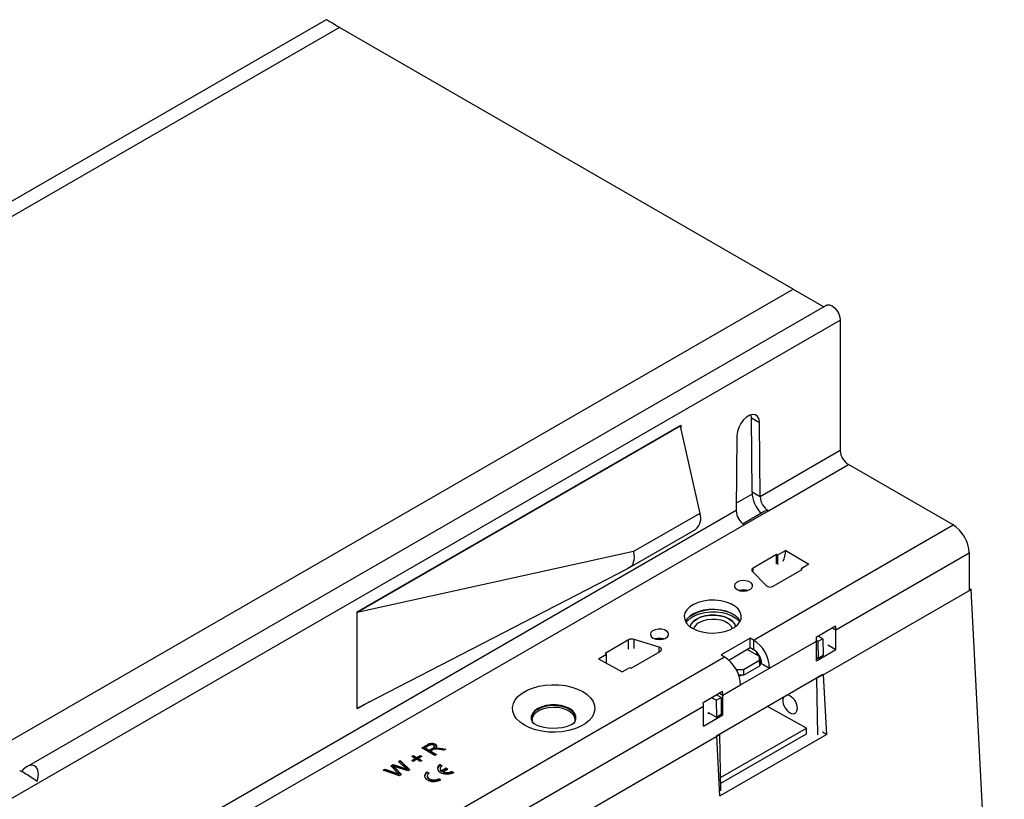
# Model space of a CAD drawing. Units: millimetres. Extents: x 210 to 12390, y 210 to 8700.
# Drawn here: x 11108 to 11324, y 7852 to 8023 of the extents above; entities that cross this region are included whole.
import ezdxf

# ---------------------------------------------------------------- set-up
doc = ezdxf.new("R2010")
doc.units = ezdxf.units.MM
doc.header["$LTSCALE"] = 30
doc.layers.add('HAURATON_PRODUCT_CONTOUR', color=7, linetype='Continuous', lineweight=25)

msp = doc.modelspace()

# ---------------------------------------------------------------- linework, layer by layer
at = {"layer": 'HAURATON_PRODUCT_CONTOUR'}
for p, q in [((11175.37, 8022.93), (8351.28, 6392.63)), ((11178.29, 8021.24), (8358.35, 6393.33)), ((11277.51, 7963.97), (11178.29, 8021.24)), ((8457.57, 6336.05), (11277.51, 7963.97)), ((11277.51, 7963.97), (11284.23, 7960.09)), ((11284.76, 7960.39), (11109.82, 7859.4)), ((10582.86, 7550.16), (11287.84, 7957.14)), ((11287.84, 7957.14), (11287.84, 7928.61)), ((11268.4, 7935.78), (11268.32, 7936.43)), ((11268.4, 7935.78), (11270.17, 7934.76)), ((11268.53, 7919.5), (11268.4, 7935.78)), ((11182.13, 7893.3), (11252.98, 7934.2)), ((11252.84, 7933.96), (11182.13, 7893.14)), ((11252.7, 7934.04), (11252.84, 7933.96)), ((11252.84, 7933.96), (11257.08, 7914.86)), ((11252.98, 7934.2), (11252.98, 7933.32)), ((11270.3, 7918.48), (11270.17, 7934.76)), ((11265.22, 7931.9), (11265.08, 7915.46)), ((11287.84, 7928.61), (11270.3, 7918.48)), ((11272.11, 7915.44), (11289.61, 7925.54)), ((11312.52, 7912.32), (11289.61, 7925.54)), ((11265.09, 7917.09), (11268.6, 7919.11)), ((11270.3, 7918.48), (11268.53, 7919.5)), ((11265.08, 7915.46), (11114.74, 7828.68)), ((11257.08, 7914.86), (11242.59, 7906.49)), ((11271.37, 7915.35), (11266.57, 7912.58)), ((11266.81, 7912.38), (11272.11, 7915.44)), ((11116.55, 7825.64), (11266.81, 7912.38)), ((11268.86, 7887.11), (11312.52, 7912.32)), ((11241.69, 7902.97), (11256.19, 7911.34)), ((11242.59, 7906.49), (11182.13, 7893.14)), ((11273.88, 7905.85), (11268.75, 7902.89)), ((11274.14, 7905.7), (11273.88, 7905.85)), ((11273.88, 7903.82), (11273.88, 7905.85)), ((11275.91, 7906.72), (11274.14, 7905.7)), ((11274.14, 7905.7), (11274.14, 7903.66)), ((11275.91, 7906.72), (11280.94, 7903.7)), ((11286.89, 7889.36), (11316.06, 7906.19)), ((11316.06, 7906.19), (11316.06, 7898.04)), ((11280.94, 7903.7), (11279.27, 7902.74)), ((11182.13, 7872.23), (11239.21, 7901.72)), ((11239.21, 7901.72), (11241.83, 7903.06)), ((11268.58, 7902.2), (11271.59, 7899.04)), ((11268.75, 7902.02), (11268.75, 7902.89)), ((11273.17, 7898.91), (11279.53, 7902.58)), ((11279.53, 7902.58), (11279.27, 7902.74)), ((11279.27, 7902.74), (11279.27, 7902.43)), ((11284.12, 7879.52), (11316.48, 7898.2)), ((11316.06, 7898.45), (11316.48, 7898.2)), ((11323.74, 7757.96), (11316.48, 7898.2)), ((11182.13, 7893.14), (11182.13, 7893.3)), ((11182.13, 7872.23), (11182.13, 7893.14)), ((11286.83, 7890.15), (11282.58, 7887.7)), ((11286.17, 7889.77), (11286.89, 7889.36)), ((11286.89, 7885.03), (11286.89, 7889.36)), ((11241.53, 7887.17), (11236.4, 7884.21)), ((11241.53, 7885.14), (11241.53, 7887.17)), ((11248.2, 7885.54), (11242.72, 7887.27)), ((11242.72, 7885.24), (11242.72, 7887.27)), ((11268.15, 7887.52), (11261.79, 7883.85)), ((11268.86, 7887.11), (11268.15, 7887.52)), ((11268.15, 7885.48), (11268.15, 7887.52)), ((11268.86, 7887.11), (11268.86, 7885.07)), ((11272.39, 7880.99), (11282.65, 7886.91)), ((11282.96, 7886.81), (11282.64, 7886.99)), ((11282.65, 7882.58), (11282.65, 7886.91)), ((11284.02, 7887.42), (11282.96, 7886.81)), ((11282.96, 7886.81), (11283.02, 7883.1)), ((11284.02, 7887.42), (11283.04, 7887.97)), ((11284.02, 7887.42), (11284.08, 7883.71)), ((11234.9, 7883.04), (11236.67, 7884.06)), ((11236.4, 7884.21), (11236.67, 7884.06)), ((11236.67, 7882.03), (11236.67, 7884.06)), ((11242.06, 7880.95), (11248.42, 7884.62)), ((11248.2, 7884.49), (11248.2, 7885.54)), ((11263.43, 7882.75), (11268.15, 7885.48)), ((11270.2, 7883.54), (11267.44, 7885.07)), ((11268.15, 7885.48), (11268.86, 7885.07)), ((11269.49, 7884.57), (11269.5, 7883.93)), ((11282.65, 7882.58), (11286.89, 7885.03)), ((11285.13, 7886.05), (11286.89, 7885.03)), ((11003.69, 7734.04), (11262.49, 7883.44)), ((11234.9, 7883.04), (11240.12, 7880.14)), ((11261.79, 7883.85), (11262.49, 7883.44)), ((11266.66, 7880.69), (11270.2, 7882.73)), ((11270.2, 7882.73), (11270.2, 7883.54)), ((11270.2, 7883.54), (11270.22, 7882.3)), ((11270.22, 7881.5), (11270.2, 7882.73)), ((11270.22, 7882.3), (11270.22, 7881.5)), ((11270.62, 7882), (11270.22, 7881.77)), ((11270.62, 7882.01), (11272.39, 7880.99)), ((11270.62, 7882.01), (11270.62, 7882)), ((11270.62, 7882), (11272.39, 7880.98)), ((11282.65, 7883.31), (11283.02, 7883.1)), ((11284.08, 7883.71), (11283.02, 7883.1)), ((11240.12, 7880.14), (11241.79, 7881.1)), ((11241.79, 7881.1), (11242.06, 7880.95)), ((11264.97, 7880.83), (11265.25, 7880.68)), ((11265.25, 7880.68), (11266.66, 7880.69)), ((11265.25, 7880.31), (11265.25, 7880.68)), ((11266.03, 7877.31), (11272.39, 7880.98)), ((11266.66, 7880.69), (11266.68, 7879.46)), ((11266.68, 7879.46), (11270.22, 7881.5)), ((11272.39, 7880.98), (11272.39, 7880.99)), ((11284.05, 7879.55), (11260.74, 7866.1)), ((11266.68, 7879.46), (11265.62, 7879.45)), ((11266.21, 7879.45), (11265.72, 7879.17)), ((11282.73, 7878.77), (11282.71, 7878.78)), ((11283.79, 7879.38), (11282.73, 7878.77)), ((11282.92, 7866.34), (11282.73, 7878.77)), ((11284.12, 7879.52), (11284.05, 7879.56)), ((11284.12, 7879.52), (11284.8, 7866.48)), ((11262.08, 7875.86), (11257.84, 7873.41)), ((11261.42, 7875.48), (11262.14, 7875.07)), ((11262.14, 7875.07), (11266.03, 7877.31)), ((11266.03, 7877.31), (11266.03, 7877.31)), ((11184.82, 7873.62), (11182.13, 7872.07)), ((11260.69, 7873.95), (11259.71, 7874.5)), ((11260.69, 7873.95), (11261.75, 7874.56)), ((11260.69, 7873.95), (11260.75, 7870.24)), ((11261.75, 7874.56), (11260.77, 7875.11)), ((11261.75, 7874.56), (11261.81, 7870.86)), ((11262.14, 7870.74), (11262.14, 7875.07)), ((11275.35, 7874.53), (11275.26, 7874.02)), ((11021.72, 7736.28), (11257.9, 7872.62)), ((11182.13, 7872.07), (11182.13, 7872.23)), ((11257.9, 7868.29), (11257.9, 7872.62)), ((11258.96, 7871.24), (11260.75, 7870.24)), ((11258.97, 7871.23), (11258.97, 7870.95)), ((11259.22, 7871.1), (11258.97, 7870.95)), ((11280.43, 7867.83), (11271.93, 7872.56)), ((11257.9, 7868.29), (11262.14, 7870.74)), ((11260.75, 7870.24), (11261.81, 7870.86)), ((11261.8, 7870.93), (11262.14, 7870.74)), ((11261.66, 7857), (11280.43, 7867.83)), ((11280.44, 7866.59), (11280.43, 7867.83)), ((11284.8, 7866.48), (11283.97, 7866.95)), ((11018.96, 7726.45), (11260.8, 7866.06)), ((11260.73, 7866.1), (11260.8, 7866.06)), ((11260.76, 7866.08), (11261.52, 7866.52)), ((11261.48, 7853.01), (11260.8, 7866.06)), ((11261.48, 7853.01), (11284.8, 7866.48)), ((11261.52, 7866.52), (11261.5, 7866.53)), ((11261.71, 7854.1), (11261.52, 7866.52)), ((11261.68, 7855.76), (11280.44, 7866.59)), ((11196.27, 7863.5), (11197.5, 7864.21)), ((11199.1, 7861.86), (11196.27, 7863.5)), ((11196.41, 7863.42), (11197.5, 7864.04)), ((11197.84, 7864.03), (11197, 7863.54)), ((11197, 7863.38), (11197, 7863.54)), ((11197, 7863.54), (11197.9, 7863.02)), ((11197, 7863.38), (11197.9, 7862.85)), ((11197.5, 7864.04), (11197.5, 7864.21)), ((11197.9, 7863.02), (11198.66, 7863.45)), ((11197.9, 7862.85), (11198.66, 7863.29)), ((11197.9, 7862.85), (11197.9, 7863.02)), ((11198.64, 7863.06), (11198.23, 7862.83)), ((11198.23, 7862.83), (11199.5, 7862.09)), ((11198.23, 7862.66), (11198.23, 7862.83)), ((11198.23, 7862.66), (11199.36, 7862.01)), ((11198.66, 7863.29), (11198.66, 7863.45)), ((11199.02, 7863.63), (11199.02, 7863.83)), ((11199.21, 7864.15), (11199.21, 7864.31)), ((11199.22, 7863.28), (11199.22, 7863.44)), ((11199.58, 7863.32), (11199.58, 7863.49)), ((11201.05, 7862.99), (11200.1, 7863.13)), ((11200.26, 7863.44), (11201.51, 7863.25)), ((11200.26, 7863.27), (11200.26, 7863.44)), ((11200.26, 7863.27), (11201.28, 7863.12)), ((11201.51, 7863.25), (11201.05, 7862.99)), ((11191.15, 7860.54), (11191.56, 7860.78)), ((11192.58, 7859.23), (11191.15, 7860.54)), ((11191.26, 7860.44), (11191.56, 7860.61)), ((11191.56, 7860.78), (11193.67, 7858.73)), ((11191.56, 7860.61), (11191.56, 7860.78)), ((11191.56, 7860.61), (11193.57, 7858.67)), ((11194.06, 7861.63), (11194.39, 7861.82)), ((11194.82, 7861.19), (11194.06, 7861.63)), ((11194.06, 7860.76), (11194.82, 7861.19)), ((11194.39, 7860.57), (11194.06, 7860.76)), ((11194.2, 7861.55), (11194.39, 7861.66)), ((11194.2, 7860.67), (11194.82, 7861.03)), ((11194.39, 7861.82), (11195.15, 7861.38)), ((11194.39, 7861.66), (11194.39, 7861.82)), ((11194.39, 7861.66), (11195.15, 7861.22)), ((11195.15, 7861.01), (11194.39, 7860.57)), ((11194.82, 7861.03), (11194.82, 7861.19)), ((11195.15, 7861.38), (11195.91, 7861.82)), ((11195.15, 7861.22), (11195.91, 7861.66)), ((11195.15, 7861.22), (11195.15, 7861.38)), ((11195.91, 7860.57), (11195.15, 7861.01)), ((11196.24, 7861.63), (11195.47, 7861.19)), ((11195.47, 7861.19), (11196.24, 7860.76)), ((11195.47, 7861.03), (11195.47, 7861.19)), ((11195.47, 7861.03), (11196.09, 7860.67)), ((11195.91, 7861.82), (11196.24, 7861.63)), ((11195.91, 7861.66), (11195.91, 7861.82)), ((11195.91, 7861.66), (11196.09, 7861.55)), ((11196.24, 7860.76), (11195.91, 7860.57)), ((11199.5, 7862.09), (11199.1, 7861.86)), ((11187.82, 7858.62), (11188.24, 7858.86)), ((11191.36, 7857.4), (11187.82, 7858.62)), ((11188, 7858.56), (11188.24, 7858.69)), ((11188.24, 7858.86), (11190.52, 7858.03)), ((11188.24, 7858.69), (11188.24, 7858.86)), ((11188.24, 7858.69), (11190.52, 7857.86)), ((11189.49, 7859.58), (11189.97, 7859.86)), ((11190.86, 7858.14), (11189.49, 7859.58)), ((11189.59, 7859.48), (11189.97, 7859.69)), ((11189.97, 7859.86), (11191.79, 7859.27)), ((11189.97, 7859.69), (11189.97, 7859.86)), ((11189.97, 7859.69), (11191.79, 7859.11)), ((11190.07, 7859.36), (11190.07, 7859.52)), ((11190.33, 7859.25), (11191.84, 7857.67)), ((11190.33, 7859.08), (11190.33, 7859.25)), ((11190.33, 7859.08), (11191.74, 7857.61)), ((11193.24, 7858.48), (11190.48, 7859.39)), ((11191.79, 7859.11), (11191.79, 7859.27)), ((11193.03, 7858.65), (11193.03, 7858.82)), ((11193.67, 7858.73), (11193.24, 7858.48)), ((11197.9, 7857.98), (11197.47, 7858.22)), ((11197.47, 7858.06), (11197.47, 7858.22)), ((11197.76, 7857.89), (11197.47, 7858.06)), ((11200.28, 7859), (11200.28, 7858.83)), ((11200.3, 7859.85), (11200.72, 7859.61)), ((11200.3, 7859.69), (11200.3, 7859.85)), ((11200.3, 7859.69), (11200.59, 7859.52)), ((11200.53, 7858.52), (11201.57, 7859.12)), ((11200.53, 7858.36), (11201.57, 7858.96)), ((11200.53, 7858.36), (11200.53, 7858.52)), ((11200.96, 7858.27), (11202, 7858.87)), ((11200.96, 7858.11), (11200.96, 7858.27)), ((11201.57, 7859.12), (11202, 7858.87)), ((11201.57, 7858.96), (11201.57, 7859.12)), ((11201.57, 7858.96), (11201.86, 7858.79)), ((11202.85, 7858.38), (11203.27, 7858.14)), ((11202.85, 7858.22), (11202.85, 7858.38)), ((11202.85, 7858.22), (11203.12, 7858.06)), ((11190.52, 7857.86), (11190.52, 7858.03)), ((11191.22, 7857.61), (11191.22, 7857.77)), ((11191.84, 7857.67), (11191.36, 7857.4)), ((11197.46, 7857.36), (11197.46, 7857.2)), ((11200.44, 7856.51), (11200.02, 7856.75)), ((11200.02, 7856.59), (11200.02, 7856.75)), ((11200.29, 7856.43), (11200.02, 7856.59))]:
    msp.add_line(p, q, dxfattribs=at)
at = {"layer": 'HAURATON_PRODUCT_CONTOUR', "flags": 128}
for points in [[(11284.76, 7960.39), (11284.98, 7960.48), (11285.48, 7960.49), (11286.04, 7960.27), (11286.6, 7959.84), (11287.1, 7959.26), (11287.5, 7958.57), (11287.75, 7957.84), (11287.84, 7957.14)], [(11270.17, 7934.76), (11270.06, 7935.5), (11269.76, 7936.06), (11269.3, 7936.4), (11268.71, 7936.5), (11268.04, 7936.33), (11267.34, 7935.93), (11266.67, 7935.32), (11266.08, 7934.54), (11265.62, 7933.67), (11265.32, 7932.76), (11265.22, 7931.9)], [(11242.59, 7906.49), (11242.7, 7905.82), (11242.73, 7905.19), (11242.68, 7904.6), (11242.55, 7904.08), (11242.34, 7903.62), (11242.06, 7903.26), (11241.72, 7902.98), (11241.32, 7902.81)], [(11268.75, 7902.89), (11268.65, 7902.82), (11268.56, 7902.74), (11268.5, 7902.65), (11268.47, 7902.56), (11268.46, 7902.47), (11268.47, 7902.38), (11268.52, 7902.29), (11268.58, 7902.2)], [(11265.25, 7898.17), (11265.86, 7897.93), (11266.57, 7897.84), (11267.3, 7897.9), (11267.94, 7898.1), (11268.41, 7898.43), (11268.65, 7898.83), (11268.61, 7899.26), (11268.32, 7899.64), (11267.8, 7899.94), (11267.12, 7900.11), (11266.39, 7900.13), (11265.69, 7900), (11265.13, 7899.73), (11264.77, 7899.36), (11264.67, 7898.94), (11264.84, 7898.52), (11265.25, 7898.17)], [(11255.53, 7889.7), (11256.51, 7889.24), (11257.63, 7888.9), (11258.84, 7888.7), (11260.11, 7888.65), (11261.36, 7888.74), (11262.56, 7888.98), (11263.65, 7889.35), (11264.59, 7889.84), (11265.33, 7890.42), (11265.86, 7891.09), (11266.15, 7891.8), (11266.18, 7892.53), (11265.96, 7893.25), (11265.49, 7893.93), (11264.79, 7894.54), (11263.9, 7895.05), (11262.84, 7895.45), (11261.67, 7895.72), (11260.42, 7895.85), (11259.16, 7895.83), (11257.93, 7895.67), (11256.78, 7895.36), (11255.76, 7894.93), (11254.91, 7894.39), (11254.27, 7893.76), (11253.86, 7893.07), (11253.7, 7892.35), (11253.8, 7891.62), (11254.14, 7890.92), (11254.73, 7890.27), (11255.53, 7889.7)], [(11265.94, 7891.23), (11265.49, 7891.88), (11264.79, 7892.49), (11263.9, 7893.01), (11262.84, 7893.41), (11261.67, 7893.68), (11260.42, 7893.81), (11259.16, 7893.79), (11257.93, 7893.63), (11256.78, 7893.32), (11255.76, 7892.89), (11254.91, 7892.35), (11254.27, 7891.72), (11253.95, 7891.23)], [(11254.11, 7890.96), (11254.41, 7891.35), (11255.11, 7891.95), (11256, 7892.47), (11257.06, 7892.87), (11258.23, 7893.15), (11259.48, 7893.29), (11260.74, 7893.28), (11261.97, 7893.14), (11263.12, 7892.85), (11264.14, 7892.43), (11264.99, 7891.91), (11265.63, 7891.3), (11265.83, 7891.03)], [(11264.93, 7890.08), (11264.92, 7890.13), (11264.67, 7890.74), (11264.19, 7891.31), (11263.49, 7891.8), (11262.61, 7892.19), (11261.6, 7892.45), (11260.51, 7892.58), (11259.39, 7892.57), (11258.3, 7892.42), (11257.29, 7892.13), (11256.42, 7891.73), (11255.72, 7891.23), (11255.23, 7890.65), (11254.99, 7890.06)], [(11254.99, 7890.05), (11255.23, 7890.63), (11255.72, 7891.21), (11256.42, 7891.71), (11257.29, 7892.11), (11258.3, 7892.4), (11259.39, 7892.55), (11260.51, 7892.56), (11261.6, 7892.43), (11262.61, 7892.17), (11263.49, 7891.78), (11264.19, 7891.29), (11264.67, 7890.72), (11264.92, 7890.11), (11264.93, 7890.07)], [(11256.95, 7890.98), (11257.76, 7891.35), (11258.69, 7891.6), (11259.7, 7891.71), (11260.72, 7891.69), (11261.7, 7891.52), (11262.58, 7891.23), (11263.3, 7890.83), (11263.83, 7890.34), (11264.14, 7889.78), (11264.18, 7889.6)], [(11246.87, 7887.56), (11247.47, 7887.32), (11248.19, 7887.22), (11248.92, 7887.28), (11249.56, 7887.49), (11250.03, 7887.82), (11250.26, 7888.22), (11250.23, 7888.64), (11249.93, 7889.03), (11249.41, 7889.33), (11248.74, 7889.5), (11248, 7889.52), (11247.31, 7889.39), (11246.74, 7889.11), (11246.38, 7888.74), (11246.28, 7888.32), (11246.45, 7887.91), (11246.87, 7887.56)], [(11248.42, 7884.62), (11248.57, 7884.73), (11248.66, 7884.85), (11248.71, 7884.98), (11248.7, 7885.11), (11248.65, 7885.24), (11248.54, 7885.36), (11248.38, 7885.46), (11248.2, 7885.54)], [(11231.5, 7875.83), (11232.46, 7875.17), (11233.22, 7874.44), (11233.76, 7873.64), (11234.07, 7872.79), (11234.13, 7871.94), (11233.94, 7871.08), (11233.52, 7870.26), (11232.87, 7869.49), (11232, 7868.79), (11230.95, 7868.18), (11229.74, 7867.68), (11228.4, 7867.3), (11226.97, 7867.06), (11225.49, 7866.95), (11224.01, 7866.99), (11222.55, 7867.16), (11221.16, 7867.48), (11219.88, 7867.92), (11218.75, 7868.47), (11217.79, 7869.13), (11217.02, 7869.87), (11216.48, 7870.67), (11216.18, 7871.51), (11216.12, 7872.37), (11216.3, 7873.22), (11216.73, 7874.04), (11217.38, 7874.81), (11218.24, 7875.51), (11219.3, 7876.12), (11220.51, 7876.62), (11221.85, 7877), (11223.27, 7877.24), (11224.75, 7877.35), (11226.24, 7877.31), (11227.69, 7877.14), (11229.08, 7876.83), (11230.36, 7876.39), (11231.5, 7875.83)], [(11229.44, 7868.76), (11229.77, 7869.18), (11230.01, 7869.8), (11230.01, 7870.44), (11229.77, 7871.06), (11229.29, 7871.63), (11228.6, 7872.13), (11227.74, 7872.52), (11226.75, 7872.8), (11225.67, 7872.94), (11224.57, 7872.94), (11223.5, 7872.8), (11222.5, 7872.52), (11221.64, 7872.13), (11220.95, 7871.63), (11220.48, 7871.06), (11220.23, 7870.44), (11220.23, 7869.8), (11220.48, 7869.18), (11220.69, 7868.88)], [(11229.83, 7869.28), (11229.86, 7869.56), (11229.77, 7870.19), (11229.42, 7870.79), (11228.84, 7871.34), (11228.06, 7871.79), (11227.13, 7872.12), (11226.08, 7872.32), (11224.98, 7872.37), (11223.89, 7872.28), (11222.87, 7872.05), (11221.97, 7871.68), (11221.24, 7871.21), (11220.71, 7870.65), (11220.43, 7870.03), (11220.4, 7869.4), (11220.42, 7869.28)], [(11229.92, 7869.48), (11229.99, 7870.04), (11229.83, 7870.69), (11229.41, 7871.3), (11228.76, 7871.83), (11227.92, 7872.26), (11226.92, 7872.57), (11225.83, 7872.74), (11224.7, 7872.76), (11223.59, 7872.63), (11222.57, 7872.35), (11221.68, 7871.95)], [(11276.89, 7871.2), (11277.16, 7871.07), (11277.68, 7871), (11278.1, 7871.18), (11278.37, 7871.59), (11278.46, 7872.17)], [(11229.78, 7869.1), (11229.76, 7869.07), (11229.56, 7868.9), (11229.18, 7868.66), (11228.62, 7868.39), (11227.89, 7868.14), (11227.01, 7867.94), (11226.03, 7867.81), (11224.99, 7867.77), (11223.95, 7867.84), (11222.97, 7867.99), (11222.1, 7868.22), (11221.4, 7868.49), (11220.88, 7868.76), (11220.58, 7868.99), (11220.46, 7869.1), (11220.46, 7869.09)], [(11198.85, 7863.17), (11198.73, 7863.11), (11198.64, 7863.06)], [(11198.66, 7863.45), (11198.89, 7863.61), (11199.02, 7863.79), (11198.97, 7863.95), (11198.82, 7864.08)], [(11198.66, 7863.29), (11198.89, 7863.44), (11199.02, 7863.63), (11199.01, 7863.65)], [(11199.21, 7864.31), (11199.47, 7864.09), (11199.52, 7863.82), (11199.22, 7863.44)], [(11199.21, 7864.15), (11199.47, 7863.93), (11199.51, 7863.72)], [(11199.22, 7863.44), (11199.42, 7863.47), (11199.58, 7863.49)], [(11199.22, 7863.28), (11199.42, 7863.31), (11199.58, 7863.32)], [(11199.58, 7863.49), (11199.97, 7863.47), (11200.26, 7863.44)], [(11199.58, 7863.32), (11199.97, 7863.31), (11200.26, 7863.27)], [(11190.07, 7859.52), (11190.22, 7859.37), (11190.33, 7859.25)], [(11190.48, 7859.39), (11190.25, 7859.46), (11190.07, 7859.52)], [(11190.07, 7859.36), (11190.22, 7859.2), (11190.33, 7859.08)], [(11191.22, 7857.77), (11191.02, 7857.98), (11190.86, 7858.14)], [(11191.79, 7859.27), (11192.49, 7859.02), (11193.03, 7858.82)], [(11191.79, 7859.11), (11192.49, 7858.86), (11193.03, 7858.65)], [(11193.03, 7858.82), (11192.78, 7859.05), (11192.58, 7859.23)], [(11197.47, 7858.22), (11197.05, 7857.88), (11196.86, 7857.47), (11196.93, 7857.05), (11197.24, 7856.67), (11197.75, 7856.37), (11198.41, 7856.19), (11199.14, 7856.16), (11199.84, 7856.27), (11200.44, 7856.51)], [(11200.3, 7859.85), (11199.88, 7859.51), (11199.69, 7859.1), (11199.76, 7858.68), (11200.06, 7858.3), (11200.58, 7858), (11201.24, 7857.83), (11201.97, 7857.79), (11202.67, 7857.9), (11203.27, 7858.14)], [(11200.72, 7859.61), (11200.56, 7859.5), (11200.43, 7859.37), (11200.34, 7859.23), (11200.29, 7859.08), (11200.29, 7858.94), (11200.33, 7858.79), (11200.41, 7858.65), (11200.53, 7858.52)], [(11190.52, 7858.03), (11190.91, 7857.88), (11191.22, 7857.77)], [(11190.52, 7857.86), (11190.91, 7857.72), (11191.22, 7857.61)], [(11197.9, 7857.98), (11197.57, 7857.7), (11197.46, 7857.36), (11197.57, 7857.03), (11197.9, 7856.75), (11198.38, 7856.56), (11198.96, 7856.5), (11199.53, 7856.56), (11200.02, 7856.75)], [(11197.46, 7857.2), (11197.57, 7856.87), (11197.9, 7856.59), (11198.38, 7856.4), (11198.96, 7856.33), (11199.53, 7856.4), (11200.02, 7856.59)]]:
    msp.add_lwpolyline(points, dxfattribs=at)
at = {"layer": 'HAURATON_PRODUCT_CONTOUR'}
for centre, radius, start, end in [((11291.68, 7928.78), 3.84, 182.6055, 237.3945), ((11275.88, 7919.83), 7.35, 182.571, 222.7984), ((11274.14, 7918.71), 3.84, 183.3619, 238.1422), ((11254.25, 7913.7), 3.06, 309.3289, 22.2613), ((11268.92, 7915.59), 3.84, 181.8578, 236.6381), ((11271.86, 7914.47), 0.998, 75.4961, 119.0726), ((11308.38, 7905.85), 7.68, 2.6055, 57.3945), ((11269.15, 7907.05), 6.77, 336.5901, 357.2026), ((11272.48, 7900.17), 1.44, 231.7756, 298.7954), ((11266.67, 7894.79), 3.31, 73.5968, 106.4032), ((11266.69, 7894.91), 3.16, 74.2573, 106.2573), ((11260.1, 7883.94), 9.84, 68.1813, 123.4795), ((11257.95, 7888.9), 2.31, 115.5902, 162.7433), ((11281.51, 7889.34), 5.38, 0.1869, 8.669), ((11242.24, 7885.78), 1.57, 72.3631, 117.0659), ((11248.28, 7884.18), 3.31, 73.5968, 106.4032), ((11248.31, 7884.3), 3.16, 74.2573, 106.2573), ((11264.72, 7880.64), 7.68, 2.6055, 57.3945), ((11277.27, 7886.89), 5.38, 0.1869, 8.669), ((11266.79, 7881.83), 3.84, 2.6055, 57.3945), ((11258.35, 7876.97), 7.68, 2.6055, 57.3945), ((11256.76, 7875.05), 5.38, 0.1869, 8.669), ((11252.52, 7872.6), 5.38, 0.1869, 8.669), ((11278.42, 7873.96), 3.16, 178.9207, 241.074), ((11275.37, 7872.17), 3.08, 359.8932, 71.7104), ((11222.43, 7869.93), 2.15, 110.3703, 191.7267), ((11198.44, 7862.88), 1.63, 61.8146, 125.3607), ((11198.44, 7862.71), 1.63, 61.8146, 125.3607), ((11198.37, 7863.23), 0.955, 62.1253, 123.9524), ((11199.4, 7860.62), 2.61, 74.3976, 102.1627), ((11197.87, 7857.11), 1.03, 113.1065, 170.4944), ((11200.7, 7858.75), 1.03, 113.1065, 170.4944), ((11200.92, 7858.86), 0.634, 182.371, 232.6442), ((11201.78, 7860.48), 2.35, 249.6027, 297.0725), ((11201.78, 7860.31), 2.35, 249.6027, 297.0725)]:
    msp.add_arc(centre, radius, start, end, dxfattribs=at)
for centre, major_axis, ratio, start_param, end_param in [((11185.37, 8017.16), (10, -5.77), 0.00007, 2.356235, 3.141552), ((11110.66, 7856.94), (2.39, -1.56), 0.057514, 0.973705, 3.112423), ((11109.98, 7856.55), (1.51, 3.03), 0.61436, 4.891809, 7.547137)]:
    msp.add_ellipse(centre, major_axis=major_axis, ratio=ratio, start_param=start_param, end_param=end_param, dxfattribs=at)

doc.saveas('drawing.dxf')
